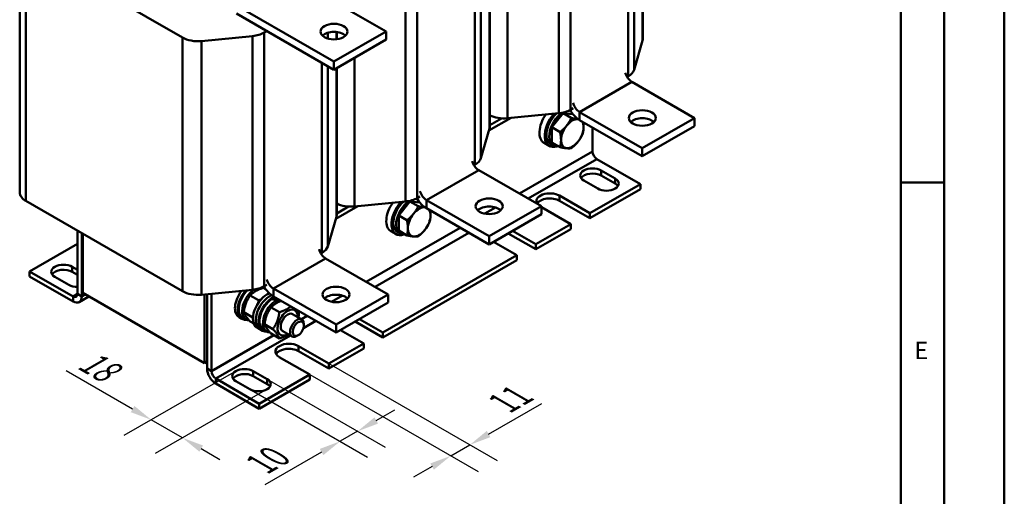
# Model space of a CAD drawing. Units: millimetres. Extents: x 0 to 1260, y 0 to 891.
# Drawn here: x 917 to 1260, y 197 to 363 of the extents above; entities that cross this region are included whole.
import ezdxf

# ---------------------------------------------------------------- set-up
doc = ezdxf.new("R2010")
doc.units = ezdxf.units.MM
doc.header["$LTSCALE"] = 3
for name, color, linetype, lineweight in [('Bemaßungen(DIN)', 7, 'Continuous', 25), ('Sichtbare Kanten(DIN)', 7, 'Continuous', 50), ('Sichtbare tangentiale Kanten(DIN)', 7, 'Continuous', 50), ('Skizziergeometrie(DIN)', 7, 'Continuous', 50), ('Symbole(DIN)', 7, 'Continuous', 25)]:
    doc.layers.add(name, color=color, linetype=linetype, lineweight=lineweight)
doc.styles.add('Aktuell-BSI', font='arial.ttf')
doc.styles.add('Textstil49', font='arial.ttf', dxfattribs={"width": 1.064})
doc.dimstyles.new('DIN - Meuthen', dxfattribs={"dimscale": 3, "dimtxt": 3.5, "dimasz": 2.5, "dimexe": 3.175, "dimexo": 0, "dimgap": 0.8, "dimtad": 1, "dimdec": 0, "dimrnd": 1e-08, "dimtxsty": 'Aktuell-BSI', "dimcen": 0.09, "dimdle": 10, "dimclrd": 7, "dimclre": 7, "dimclrt": 7, "dimadec": 0, "dimazin": 2, "dimtfac": 0.714286, "dimtdec": 1, "dimtmove": 0, "dimatfit": 3, "dimfxl": 1, "dimtolj": 1, "dimlwd": 25, "dimlwe": 25, "dimarcsym": 0})

# ---------------------------------------------------------------- blocks, each defined once
blk = doc.blocks.new('Ränder A3')
at = {"layer": 'Skizziergeometrie(DIN)'}
for p, q in [((420, 297), (420, 0)), ((413, 7), (413, 290)), ((408, 148), (408, 102)), ((408, 102), (408, 12)), ((408, 102), (413, 102))]:
    blk.add_line(p, q, dxfattribs=at)
at = {"layer": 'Symbole(DIN)', "color": 7, "insert": (409.55, 80.88), "char_height": 2.01, "attachment_point": 7, "style": 'Textstil49'}
blk.add_mtext('E', dxfattribs=at)
blk = doc.blocks.new('*D20')
at = {"layer": 'Bemaßungen(DIN)', "color": 7, "linetype": 'Continuous', "lineweight": 25, "transparency": 16777216}
for p, q in [((1003.21, 237.56), (1044.27, 213.92)), ((994.73, 235.47), (1038.21, 210.43)), ((1041.23, 223.16), (1047.73, 226.9)), ((1034.73, 219.41), (1028.67, 215.92)), ((1022.17, 212.18), (1002.42, 200.81))]:
    blk.add_line(p, q, dxfattribs=at)
at = {"layer": 'Bemaßungen(DIN)', "color": 7, "linetype": 'Continuous', "transparency": 16777216}
for points in [[(1040.6, 224.24), (1041.85, 222.07), (1034.73, 219.41)], [(1021.54, 213.26), (1022.79, 211.1), (1028.67, 215.92)]]:
    blk.add_solid(points, dxfattribs=at)
at = {"layer": 'Defpoints', "color": 0, "linetype": 'Continuous', "transparency": 16777216}
for p in [(1003.21, 237.56), (994.73, 235.47), (1028.67, 215.92)]:
    blk.add_point(p, dxfattribs=at)
at = {"layer": 'Bemaßungen(DIN)', "color": 7, "linetype": 'Continuous', "lineweight": 25, "transparency": 16777216, "insert": (998.94, 211.67), "char_height": 10.5, "attachment_point": 1, "rotation": 29.936, "style": 'Aktuell-BSI'}
blk.add_mtext('\\A1;{\\Q-30.128;\\W0.816;\\H0.816x;10}', dxfattribs=at)
blk = doc.blocks.new('*D21')
at = {"layer": 'Bemaßungen(DIN)', "color": 7, "linetype": 'Continuous', "lineweight": 25, "transparency": 16777216}
for p, q in [((956.34, 227.13), (933.24, 240.44)), ((992.3, 240.36), (953.3, 217.9)), ((1003.21, 234.07), (964.21, 211.61)), ((973.75, 217.11), (962.84, 223.39)), ((980.25, 213.37), (986.75, 209.62))]:
    blk.add_line(p, q, dxfattribs=at)
at = {"layer": 'Bemaßungen(DIN)', "color": 7, "linetype": 'Continuous', "transparency": 16777216}
for points in [[(956.97, 228.22), (955.72, 226.05), (962.84, 223.39)], [(980.88, 214.45), (979.63, 212.28), (973.75, 217.11)]]:
    blk.add_solid(points, dxfattribs=at)
at = {"layer": 'Defpoints', "color": 0, "linetype": 'Continuous', "transparency": 16777216}
for p in [(992.3, 240.36), (1003.21, 234.07), (973.75, 217.11)]:
    blk.add_point(p, dxfattribs=at)
at = {"layer": 'Bemaßungen(DIN)', "color": 7, "linetype": 'Continuous', "lineweight": 25, "transparency": 16777216, "insert": (940.88, 248.9), "char_height": 10.5, "attachment_point": 1, "rotation": 330.064, "style": 'Aktuell-BSI'}
blk.add_mtext('\\A1;{\\Q30.128;\\W0.816;\\H0.816x;18}', dxfattribs=at)
blk = doc.blocks.new('*D22')
at = {"layer": 'Bemaßungen(DIN)', "color": 7, "linetype": 'Continuous', "lineweight": 25, "transparency": 16777216}
for p, q in [((1019.42, 246.03), (1083.38, 209.2)), ((1018.06, 239.13), (1076.71, 205.36)), ((1080.34, 218.44), (1098.86, 229.1)), ((1067.17, 210.85), (1073.84, 214.69)), ((1060.67, 207.11), (1054.17, 203.37))]:
    blk.add_line(p, q, dxfattribs=at)
at = {"layer": 'Bemaßungen(DIN)', "color": 7, "linetype": 'Continuous', "transparency": 16777216}
for points in [[(1079.71, 219.52), (1080.96, 217.35), (1073.84, 214.69)], [(1060.05, 208.19), (1061.29, 206.03), (1067.17, 210.85)]]:
    blk.add_solid(points, dxfattribs=at)
at = {"layer": 'Defpoints', "color": 0, "linetype": 'Continuous', "transparency": 16777216}
for p in [(1019.42, 246.03), (1018.06, 239.13), (1073.84, 214.69)]:
    blk.add_point(p, dxfattribs=at)
at = {"layer": 'Bemaßungen(DIN)', "color": 7, "linetype": 'Continuous', "lineweight": 25, "transparency": 16777216, "insert": (1083.42, 232.91), "char_height": 10.5, "attachment_point": 1, "rotation": 29.936, "style": 'Aktuell-BSI'}
blk.add_mtext('\\A1;{\\Q-30.128;\\W0.816;\\H0.816x;11}', dxfattribs=at)

msp = doc.modelspace()

# ---------------------------------------------------------------- linework, layer by layer
at = {"layer": 'Sichtbare Kanten(DIN)'}
for p, q in [((1134.13, 407.26), (1134.13, 356.2)), ((917.01, 302.61), (917.01, 390.91)), ((919.2, 387.86), (973.76, 356.45)), ((1044.67, 358.55), (1010.73, 378.09)), ((1080.79, 376.55), (1080.79, 325.48)), ((1026.48, 348.08), (992.54, 367.62)), ((992.54, 364.82), (1026.48, 345.27)), ((980.29, 355.24), (998.12, 356.98)), ((1002.16, 358.18), (1003.11, 358.73)), ((1044.67, 358.55), (1026.48, 348.08)), ((1027.46, 358.4), (1027.46, 355.89)), ((1044.67, 358.55), (1044.67, 355.74)), ((1026.48, 345.27), (1044.67, 355.74)), ((1134.02, 355.48), (1131.01, 345.21)), ((1026.48, 348.08), (1026.48, 345.27)), ((1027.46, 345.83), (1027.46, 294.77)), ((1128.92, 342.89), (1128.61, 342.7)), ((1130.25, 341.02), (1152.07, 328.46)), ((1104.79, 330.11), (1086.96, 328.38)), ((1102.37, 325.22), (1106.31, 330.12)), ((1106.31, 330.12), (1109.71, 329.81)), ((1106.31, 330.12), (1109.17, 328.47)), ((1109.79, 331.86), (1108.83, 331.31)), ((1133.88, 317.99), (1112.06, 330.55)), ((1080.48, 324.06), (1088.19, 328.5)), ((1084.89, 328.34), (1080.79, 325.98)), ((1133.88, 315.18), (1112.06, 327.75)), ((1152.07, 328.46), (1133.88, 317.99)), ((1152.07, 325.66), (1152.07, 328.46)), ((1080.69, 324.76), (1077.67, 314.5)), ((1102.37, 319.96), (1102.37, 325.22)), ((1102.37, 325.22), (1105.23, 323.57)), ((1116.55, 325.17), (1116.55, 316.8)), ((1133.88, 315.18), (1152.07, 325.66)), ((1101.49, 318.73), (1099.67, 319.78)), ((1102.88, 318.92), (1101.91, 319.47)), ((1102.37, 319.96), (1105.23, 318.31)), ((1133.88, 315.18), (1133.88, 317.99)), ((1075.59, 312.17), (1075.27, 311.99)), ((1118.06, 314.17), (1133.22, 305.45)), ((1076.91, 310.31), (1098.73, 297.74)), ((1119.58, 310.16), (1124.43, 307.37)), ((1118.37, 303.88), (1113.52, 306.67)), ((1115.64, 295.33), (1133.22, 305.45)), ((1124.43, 305.62), (1119.58, 308.41)), ((1133.22, 305.45), (1133.22, 303.7)), ((1115.64, 293.58), (1133.22, 303.7)), ((973.76, 268.15), (919.2, 299.57)), ((1051.45, 299.4), (1033.63, 297.66)), ((1049.03, 294.5), (1052.97, 299.4)), ((1052.97, 299.4), (1056.38, 299.09)), ((1052.97, 299.4), (1055.83, 297.76)), ((1056.45, 301.15), (1055.49, 300.6)), ((1080.55, 287.27), (1058.73, 299.84)), ((1105.03, 301.44), (1115.64, 295.33)), ((1115.64, 293.58), (1105.03, 299.68)), ((1027.14, 293.34), (1034.85, 297.78)), ((1031.56, 297.63), (1027.46, 295.27)), ((1080.55, 284.47), (1058.73, 297.04)), ((1098.73, 297.74), (1080.55, 287.27)), ((1098.73, 294.94), (1098.73, 297.74)), ((1108.97, 291.49), (1098.73, 297.39)), ((1115.64, 295.33), (1115.64, 293.58)), ((1027.35, 294.05), (1024.34, 283.78)), ((1049.03, 289.25), (1049.03, 294.5)), ((1049.03, 294.5), (1051.89, 292.86)), ((1080.55, 284.47), (1098.73, 294.94)), ((937.15, 289.23), (937.15, 267.24)), ((938.66, 266.36), (938.66, 288.36)), ((938.96, 288.19), (938.96, 267.59)), ((1048.15, 288.02), (1046.33, 289.06)), ((1049.55, 288.2), (1048.58, 288.76)), ((1049.03, 289.25), (1051.89, 287.6)), ((1096.85, 282.76), (1087.21, 288.31)), ((1088.73, 289.18), (1096.85, 284.51)), ((1096.85, 284.51), (1108.97, 291.49)), ((1096.85, 282.76), (1108.97, 289.74)), ((1108.97, 289.74), (1108.97, 291.49)), ((937.15, 284.68), (920.48, 275.08)), ((1080.55, 284.47), (1080.55, 287.27)), ((1090.18, 280.67), (1082.06, 285.34)), ((1022.25, 281.46), (1021.94, 281.28)), ((1096.85, 284.51), (1096.85, 282.76)), ((1023.58, 279.59), (1045.39, 267.03)), ((1043.52, 253.79), (1090.18, 280.67)), ((1043.52, 252.04), (1090.18, 278.92)), ((1090.18, 278.92), (1090.18, 280.67)), ((935.63, 266.36), (920.48, 275.08)), ((920.48, 275.08), (920.48, 273.33)), ((935.33, 276.65), (937.15, 275.61)), ((937.15, 273.86), (935.33, 274.9)), ((920.48, 273.33), (935.63, 264.61)), ((934.12, 270.37), (929.27, 273.16)), ((938.96, 267.59), (981.39, 243.16)), ((998.12, 268.69), (980.29, 266.95)), ((999.44, 268.32), (999.44, 268.89)), ((999.92, 269), (999.92, 268.56)), ((1001.62, 269.61), (1002.16, 269.29)), ((1001.87, 269.32), (1002.67, 268.86)), ((1003.11, 270.44), (1002.16, 269.89)), ((1027.21, 256.56), (1005.39, 269.12)), ((937.77, 264.4), (941.14, 266.34)), ((981.39, 243.16), (981.39, 267.06)), ((982.3, 267.15), (982.3, 241.24)), ((983.82, 267.29), (983.82, 240.36)), ((997.32, 266.7), (1000.25, 265.01)), ((1005.3, 265.28), (1005.3, 265.62)), ((1027.21, 253.76), (1005.39, 266.32)), ((1006.69, 264.15), (1006.69, 265.04)), ((1007.16, 265.23), (1007.16, 264.39)), ((1045.39, 267.03), (1027.21, 256.56)), ((1027.21, 253.76), (1045.39, 264.23)), ((1045.39, 264.23), (1045.39, 267.03)), ((995.05, 260.83), (997.97, 259.15)), ((1004.56, 262.53), (1007.49, 260.84)), ((993.42, 259.09), (994.39, 258.53)), ((994.65, 258.98), (995.83, 258.3)), ((997.32, 257.59), (998.57, 256.87)), ((1012.07, 260.22), (1015.31, 258.36)), ((1043.52, 252.04), (1033.87, 257.59)), ((1035.4, 258.47), (1043.52, 253.79)), ((999.7, 255.48), (1000.67, 254.92)), ((1000.67, 254.92), (1001.64, 254.36)), ((1001.89, 254.81), (1003.08, 254.13)), ((1002.29, 256.66), (1005.22, 254.98)), ((1008.65, 254.28), (1011.88, 252.42)), ((1016.02, 256.25), (1016.02, 256.79)), ((1027.21, 253.76), (1027.21, 256.56)), ((1036.85, 249.95), (1028.73, 254.63)), ((1004.56, 253.42), (1007.49, 251.73)), ((1014.07, 252.86), (1013.6, 252.59)), ((1043.52, 253.79), (1043.52, 252.04)), ((1014.12, 249.08), (1024.73, 242.97)), ((1024.73, 241.22), (1014.12, 247.33)), ((1024.73, 242.97), (1036.85, 249.95)), ((1024.73, 241.22), (1036.85, 248.2)), ((1036.85, 248.2), (1036.85, 249.95)), ((982.3, 243.69), (981.39, 243.16)), ((1018.06, 239.13), (1007.45, 245.24)), ((998.36, 240.36), (1003.21, 237.56)), ((1024.73, 242.97), (1024.73, 241.22)), ((985.33, 237.74), (1000.48, 229.01)), ((997.15, 234.07), (992.3, 236.87)), ((1003.21, 235.81), (998.36, 238.6)), ((1000.48, 229.01), (1018.06, 239.13)), ((1000.48, 227.26), (1018.06, 237.38)), ((1018.06, 237.38), (1018.06, 239.13)), ((985.33, 235.99), (1000.48, 227.26)), ((1000.48, 229.01), (1000.48, 227.26))]:
    msp.add_line(p, q, dxfattribs=at)
for centre, major_axis, ratio in [((1026.48, 358.55), (-4.71, 0), 0.575862), ((1133.88, 328.46), (4.71, 0), 0.575862), ((1080.55, 297.74), (4.71, 0), 0.575862), ((1027.21, 267.03), (4.71, 0), 0.575862), ((1014.06, 255.12), (1.38, 2.4), 0.578093)]:
    msp.add_ellipse(centre, major_axis=major_axis, ratio=ratio, dxfattribs=at)
for centre, major_axis, ratio, start_param, end_param in [((996.87, 361.22), (-7.47, 0), 0.575862, 1.73831, 2.356194), ((1026.48, 355.74), (-4.71, 0), 0.575862, 3.684062, 5.740716), ((979.05, 359.49), (-7.47, 0), 0.575862, 0.785398, 1.73831), ((1126.65, 356.2), (7.47, 0), 0.575862, 6.115672, 6.283185), ((1130.25, 343.83), (1.71, -2.97), 0.578093, 4.277091, 5.499721), ((1123.64, 345.93), (7.47, 0), 0.575862, 5.497787, 6.115672), ((1112.06, 333.36), (-1.71, 2.97), 0.578093, 1.135498, 2.358128), ((1085.72, 332.62), (7.47, 0), 0.575862, 3.99276, 4.879902), ((1103.52, 326.46), (-3.85, -6.69), 0.578093, 4.560496, 6.283185), ((1105.34, 325.42), (-3.85, -6.69), 0.578093, 4.333617, 6.857979), ((1105.34, 325.42), (-3.42, -5.94), 0.578093, 4.203943, 6.283185), ((1106.31, 324.86), (-3.42, -5.94), 0.578093, 3.98068, 6.720824), ((1103.54, 334.36), (7.47, 0), 0.575862, 4.879902, 5.497787), ((1106.31, 324.86), (3.42, 5.94), 0.578093, 0.245184, 0.320779), ((1112.06, 333.36), (-3.42, 5.94), 0.578093, 1.593133, 2.358128), ((1109.52, 323.01), (2.78, 4.83), 0.578093, 0.259866, 1.307063), ((1109.52, 323.01), (2.78, 4.83), 0.578093, 0.243477, 0.259866), ((1109.52, 323.01), (2.78, 4.83), 0.578093, 5.495853, 6.019646), ((1133.88, 325.66), (-4.71, 0), 0.575862, 3.684062, 5.740716), ((1073.32, 325.48), (7.47, 0), 0.575862, 6.115672, 6.283185), ((1109.52, 323.01), (-2.78, -4.83), 0.578093, 4.448656, 5.495853), ((1109.52, 323.01), (2.78, 4.83), 0.578093, 4.448656, 5.495853), ((1109.52, 323.01), (-2.78, -4.83), 0.578093, 5.495853, 6.543051), ((1109.52, 323.01), (-2.78, -4.83), 0.578093, 0.259866, 1.307063), ((1118.06, 315.93), (1.07, -1.86), 0.578093, 3.928925, 5.499721), ((1076.91, 313.11), (1.71, -2.97), 0.578093, 4.277091, 5.499721), ((1070.3, 315.22), (7.47, 0), 0.575862, 5.497787, 6.115672), ((1116.55, 308.42), (-4.29, 0), 0.575862, 3.926991, 7.068583), ((1116.55, 306.66), (-4.29, 0), 0.575862, 3.926991, 5.920353), ((1121.4, 305.62), (4.29, 0), 0.575862, 3.926991, 7.068583), ((1121.4, 303.87), (4.29, 0), 0.575862, 0.362832, 0.785398), ((924.49, 302.61), (-7.47, 0), 0.575862, 0, 0.785398), ((1058.73, 302.64), (-1.71, 2.97), 0.578093, 1.135498, 2.358128), ((1101.7, 299.52), (-4.71, 0), 0.575862, 3.926991, 6.633527), ((1032.38, 301.91), (7.47, 0), 0.575862, 3.99276, 4.879902), ((1050.18, 295.75), (-3.85, -6.69), 0.578093, 4.560496, 6.283185), ((1052, 294.7), (-3.85, -6.69), 0.578093, 4.333617, 6.857979), ((1052, 294.7), (-3.42, -5.94), 0.578093, 4.203943, 6.283185), ((1052.97, 294.14), (-3.42, -5.94), 0.578093, 3.98068, 6.720824), ((1050.21, 303.64), (7.47, 0), 0.575862, 4.879902, 5.497787), ((1052.97, 294.14), (3.42, 5.94), 0.578093, 0.245184, 0.320779), ((1058.73, 302.64), (-3.42, 5.94), 0.578093, 1.593133, 2.358128), ((1101.7, 297.76), (-4.71, 0), 0.575862, 3.926991, 5.954649), ((1056.18, 292.29), (-2.78, -4.83), 0.578093, 4.448656, 5.495853), ((1056.18, 292.29), (2.78, 4.83), 0.578093, 0.259866, 1.307063), ((1056.18, 292.29), (2.78, 4.83), 0.578093, 0.243477, 0.259866), ((1056.18, 292.29), (2.78, 4.83), 0.578093, 5.495853, 6.019646), ((1080.55, 294.94), (-4.71, 0), 0.575862, 3.684062, 5.740716), ((1019.98, 294.77), (7.47, 0), 0.575862, 6.115672, 6.283185), ((1056.18, 292.29), (2.78, 4.83), 0.578093, 4.448656, 5.495853), ((1056.18, 292.29), (-2.78, -4.83), 0.578093, 5.495853, 6.543051), ((1056.18, 292.29), (-2.78, -4.83), 0.578093, 0.259866, 1.307063), ((1023.58, 282.4), (1.71, -2.97), 0.578093, 4.277091, 5.499721), ((1016.97, 284.5), (7.47, 0), 0.575862, 5.497787, 6.115672), ((932.3, 274.91), (-4.29, 0), 0.575862, 3.926991, 7.068583), ((932.3, 273.16), (-4.29, 0), 0.575862, 3.926991, 5.920353), ((1005.39, 271.93), (-1.71, 2.97), 0.578093, 1.135498, 2.358128), ((937.15, 272.12), (-4.29, 0), 0.575862, 0.785398, 1.570796), ((979.05, 271.19), (7.47, 0), 0.575862, 3.926991, 4.879902), ((996.85, 265.04), (-3.42, -5.94), 0.578093, 4.483182, 6.283185), ((997.82, 264.48), (-3.42, -5.94), 0.578093, 4.343532, 6.674974), ((997.82, 264.48), (-3.17, -5.5), 0.578093, 4.263338, 6.283185), ((999, 263.8), (-3.17, -5.5), 0.578093, 4.009792, 6.593267), ((996.87, 272.93), (7.47, 0), 0.575862, 4.879902, 5.497787), ((999, 263.8), (3.17, 5.5), 0.578093, 6.141321, 6.478527), ((997.82, 264.48), (3.42, 5.94), 0.578093, 5.891397, 6.042349), ((1005.39, 271.93), (-3.42, 5.94), 0.578093, 1.593133, 2.358128), ((935.63, 268.11), (1.07, -1.86), 0.578093, 5.499721, 7.070517), ((935.63, 268.11), (2.14, -3.71), 0.578093, 5.499721, 7.070517), ((1003.12, 261.42), (-3.42, -5.94), 0.578093, 3.755905, 6.283185), ((1004.09, 260.86), (-3.42, -5.94), 0.578093, 3.798786, 6.283185), ((1004.09, 260.86), (-3.42, -5.94), 0.578093, 3.798786, 6.283185), ((1005.06, 260.31), (-3.42, -5.94), 0.578093, 3.810584, 6.674974), ((1005.06, 260.31), (-3.17, -5.5), 0.578093, 3.977784, 6.283185), ((1006.24, 259.63), (-3.17, -5.5), 0.578093, 3.825456, 6.593267), ((1005.47, 260.07), (-12.22, 2.28), 0.411336, 4.689484, 4.841812), ((1005.06, 260.31), (3.17, 5.5), 0.578093, 0.558499, 0.730737), ((1004.65, 260.54), (-12.22, 2.28), 0.411336, 4.582783, 4.736358), ((1006.24, 259.63), (3.17, 5.5), 0.578093, 0.558499, 0.577162), ((1027.21, 264.23), (-4.71, 0), 0.575862, 3.684062, 5.740716), ((1010.36, 257.25), (2.48, 4.31), 0.578093, 5.473402, 10.234562), ((1010.36, 257.25), (1.71, 2.97), 0.578093, 6.276861, 9.431102), ((1013.59, 255.39), (1.71, 2.97), 0.578093, 5.495851, 10.212112), ((1010.79, 247.16), (-4.71, 0), 0.575862, 3.926991, 7.068583), ((1010.79, 245.41), (-4.71, 0), 0.575862, 3.926991, 5.954649), ((985.33, 239.49), (2.14, -3.71), 0.578093, 3.928925, 5.499721), ((985.33, 239.49), (1.07, -1.86), 0.578093, 3.928925, 5.499721), ((995.33, 238.61), (-4.29, 0), 0.575862, 3.926991, 7.068583), ((995.33, 236.86), (-4.29, 0), 0.575862, 3.926991, 5.920353), ((1000.18, 235.82), (4.29, 0), 0.575862, 3.926991, 7.068583), ((1000.18, 234.07), (4.29, 0), 0.575862, 0.362832, 0.785398)]:
    msp.add_ellipse(centre, major_axis=major_axis, ratio=ratio, start_param=start_param, end_param=end_param, dxfattribs=at)
for points, weights in [([(1107.55, 325.82), (1108.46, 326.96), (1109.17, 328.47)], [1, 1.0379548493, 1]), ([(1109.17, 328.47), (1110.57, 328.17), (1111.49, 328.09)], [1, 1.0379548493, 1]), ([(1111.49, 328.09), (1111.52, 328.08), (1111.54, 328.08)], [1, 1.00109205369, 1.00212126528]), ([(1113.31, 327.03), (1113.46, 326.09), (1113.46, 325.28)], [1.01717315011, 1.02482896155, 1]), ([(1105.23, 323.57), (1106.63, 324.68), (1107.55, 325.82)], [1, 1.0379548493, 1]), ([(1105.58, 320.74), (1105.58, 321.96), (1105.23, 323.57)], [1, 1.0379548493, 1]), ([(1113.11, 322.85), (1112.4, 321.33), (1111.49, 320.2)], [1, 1.0379548493, 1]), ([(1113.46, 325.28), (1113.46, 324.06), (1113.11, 322.85)], [1, 1.0379548493, 1]), ([(1105.23, 318.31), (1105.58, 319.52), (1105.58, 320.74)], [1, 1.0379548493, 1]), ([(1111.49, 320.2), (1110.57, 319.06), (1109.17, 317.95)], [1, 1.0379548493, 1]), ([(1107.55, 317.93), (1106.63, 318.01), (1105.23, 318.31)], [1, 1.0379548493, 1]), ([(1109.17, 317.95), (1108.46, 317.85), (1107.55, 317.93)], [1, 1.0379548493, 1]), ([(1051.89, 292.86), (1053.3, 293.97), (1054.21, 295.1)], [1, 1.0379548493, 1]), ([(1054.21, 295.1), (1055.13, 296.24), (1055.83, 297.76)], [1, 1.0379548493, 1]), ([(1055.83, 297.76), (1057.24, 297.46), (1058.15, 297.37)], [1, 1.0379548493, 1]), ([(1058.15, 297.37), (1058.18, 297.37), (1058.21, 297.37)], [1, 1.00109205369, 1.00212126528]), ([(1059.97, 296.32), (1060.12, 295.37), (1060.12, 294.56)], [1.01717315011, 1.02482896155, 1]), ([(1052.24, 290.03), (1052.24, 291.25), (1051.89, 292.86)], [1, 1.0379548493, 1]), ([(1059.77, 292.14), (1059.07, 290.62), (1058.15, 289.48)], [1, 1.0379548493, 1]), ([(1060.12, 294.56), (1060.12, 293.34), (1059.77, 292.14)], [1, 1.0379548493, 1]), ([(1051.89, 287.6), (1052.24, 288.8), (1052.24, 290.03)], [1, 1.0379548493, 1]), ([(1058.15, 289.48), (1057.24, 288.35), (1055.83, 287.24)], [1, 1.0379548493, 1]), ([(1054.21, 287.21), (1053.3, 287.3), (1051.89, 287.6)], [1, 1.0379548493, 1]), ([(1055.83, 287.24), (1055.13, 287.13), (1054.21, 287.21)], [1, 1.0379548493, 1]), ([(1001.87, 269.32), (998.94, 268.39), (997.32, 266.7)], [1, 1.15470053838, 1]), ([(997.32, 266.7), (995.53, 264.14), (995.05, 260.83)], [1, 1.15470053838, 1]), ([(1000.08, 264.04), (1000.17, 264.5), (1000.25, 265.01)], [1.03622260905, 1.02094782613, 1]), ([(1000.25, 265.01), (1000.66, 265.14), (1001.03, 265.28)], [1, 1.01923485291, 1.0336865348]), ([(1008.07, 264.78), (1005.94, 263.96), (1004.56, 262.53)], [1.04382142961, 1.12827634077, 1]), ([(995.05, 260.83), (995.53, 259.59), (997.32, 257.59)], [1, 1.15470053838, 1]), ([(1004.56, 262.53), (1002.77, 259.97), (1002.29, 256.66)], [1, 1.15470053838, 1]), ([(1005.22, 254.98), (1007.01, 257.53), (1007.49, 260.84)], [1, 1.15470053838, 1]), ([(1007.49, 260.84), (1009.98, 261.63), (1011.41, 262.86)], [1, 1.12827634077, 1.04382142961]), ([(1013.53, 261.64), (1014.06, 260.88), (1014.31, 260.22)], [1.07735025911, 1.0773781854, 1]), ([(997.97, 259.15), (998.18, 259.43), (998.35, 259.71)], [1, 1.0152802351, 1.02754192111]), ([(998.27, 258.81), (998.13, 258.97), (997.97, 259.15)], [1.02186614615, 1.01183911096, 1]), ([(1014.31, 260.22), (1014.23, 259.6), (1014.11, 259.05)], [1, 1.02554167379, 1.04264928385]), ([(1002.29, 256.66), (1002.77, 255.42), (1004.56, 253.42)], [1, 1.15470053838, 1]), ([(1007.49, 251.73), (1007.01, 252.98), (1005.22, 254.98)], [1, 1.15470053838, 1]), ([(1010.62, 253.15), (1009.41, 252.34), (1007.49, 251.73)], [1.07270463155, 1.09630656951, 1])]:
    msp.add_rational_spline(points, weights, degree=2, dxfattribs=at)
at = {"layer": 'Sichtbare tangentiale Kanten(DIN)'}
for p, q in [((1108.83, 331.31), (1108.83, 419.61)), ((1104.79, 418.41), (1104.79, 330.11)), ((1128.92, 409.14), (1128.92, 342.89)), ((1131.01, 345.21), (1131.01, 407.94)), ((1134.02, 407.2), (1134.02, 355.48)), ((919.2, 299.57), (919.2, 387.86)), ((1051.45, 387.69), (1051.45, 299.4)), ((1055.49, 300.6), (1055.49, 388.9)), ((1075.59, 378.42), (1075.59, 312.17)), ((1086.96, 328.38), (1086.96, 380.1)), ((1077.67, 314.5), (1077.67, 377.22)), ((1080.69, 376.49), (1080.69, 324.76)), ((998.12, 356.98), (998.12, 268.69)), ((1002.16, 269.89), (1002.16, 358.18)), ((1024.34, 356.13), (1024.34, 358.16)), ((1027.35, 358.41), (1027.35, 355.88)), ((973.76, 356.45), (973.76, 268.15)), ((980.29, 266.95), (980.29, 355.24)), ((1022.25, 347.71), (1022.25, 281.46)), ((1024.34, 283.78), (1024.34, 346.51)), ((1033.63, 297.66), (1033.63, 349.39)), ((1027.35, 345.77), (1027.35, 294.05)), ((1112.06, 330.55), (1130.25, 341.02)), ((1112.06, 327.75), (1112.06, 330.55)), ((1116.55, 316.8), (1091.1, 302.14)), ((1118.06, 314.17), (1094.13, 300.39)), ((1058.73, 299.84), (1076.91, 310.31)), ((1119.58, 308.41), (1119.58, 310.16)), ((1124.43, 305.62), (1124.43, 307.37)), ((1058.73, 297.04), (1058.73, 299.84)), ((1105.03, 299.68), (1105.03, 301.44)), ((1082.76, 297.34), (1079.01, 295.18)), ((1070.48, 290.27), (1037.76, 271.43)), ((1073.52, 288.52), (1040.8, 269.68)), ((1005.39, 269.12), (1023.58, 279.59)), ((935.33, 274.9), (935.33, 276.65)), ((1005.39, 266.32), (1005.39, 269.12)), ((935.63, 266.36), (937.15, 267.23)), ((935.63, 264.61), (935.63, 266.36)), ((938.66, 266.36), (937.15, 267.24)), ((939.88, 267.07), (938.66, 266.36)), ((1029.42, 266.63), (1025.67, 264.46)), ((1017.14, 259.55), (1015.19, 258.43)), ((1020.18, 257.81), (1015.88, 255.33)), ((1005.52, 252.86), (983.82, 240.36)), ((1011.35, 252.72), (985.33, 237.74)), ((1014.12, 247.33), (1014.12, 249.08)), ((983.82, 240.36), (982.3, 241.24)), ((998.36, 238.6), (998.36, 240.36)), ((985.33, 237.74), (985.33, 235.99)), ((1003.21, 235.81), (1003.21, 237.56))]:
    msp.add_line(p, q, dxfattribs=at)

# ---------------------------------------------------------------- block references
at = {"xscale": 3, "yscale": 3, "zscale": 3}
msp.add_blockref('Ränder A3', (0, 0), dxfattribs=at)

# ---------------------------------------------------------------- dimensions: what is measured, and where the dimension line sits
at = {"layer": 'Bemaßungen(DIN)', "color": 7, "linetype": 'Continuous', "lineweight": 25}
for base, p1, p2, angle, text, override, picture, middle in [((973.75, 217.11), (992.3, 240.36), (1003.21, 234.07), 150.064, '{\\Q30.128;\\W0.816;\\H0.816x;<>}', {"dimdec": 0, "dimlfac": 1.42979, "dimtp": 0, "dimtm": 0, "dimtdec": 1, "dimtofl": 1, "dimatfit": 1}, '*D21', (941.54, 235.66)), ((1073.84, 214.69), (1018.06, 239.13), (1019.42, 246.03), 209.936, '{\\Q-30.128;\\W0.816;\\H0.816x;<>}', {"dimdec": 0, "dimlfac": 2.380069, "dimtp": 0, "dimtm": 0, "dimtdec": 1, "dimtofl": 1, "dimatfit": 1}, '*D22', (1092.85, 225.64)), ((1028.67, 215.92), (1003.21, 237.56), (994.73, 235.47), 29.936, '{\\Q-30.128;\\W0.816;\\H0.816x;<>}', {"dimdec": 0, "dimlfac": 1.190724, "dimtp": 0, "dimtm": 0, "dimtdec": 1, "dimtofl": 1, "dimatfit": 1}, '*D20', (1009.05, 204.63))]:
    dim = msp.add_linear_dim(base=base, p1=p1, p2=p2, angle=angle, text=text, dimstyle='DIN - Meuthen', override=override, dxfattribs=at)
    dim.commit()
    dim.dimension.update_dxf_attribs({"geometry": picture, "text_midpoint": middle, "dimtype": 160})

doc.saveas('drawing.dxf')
